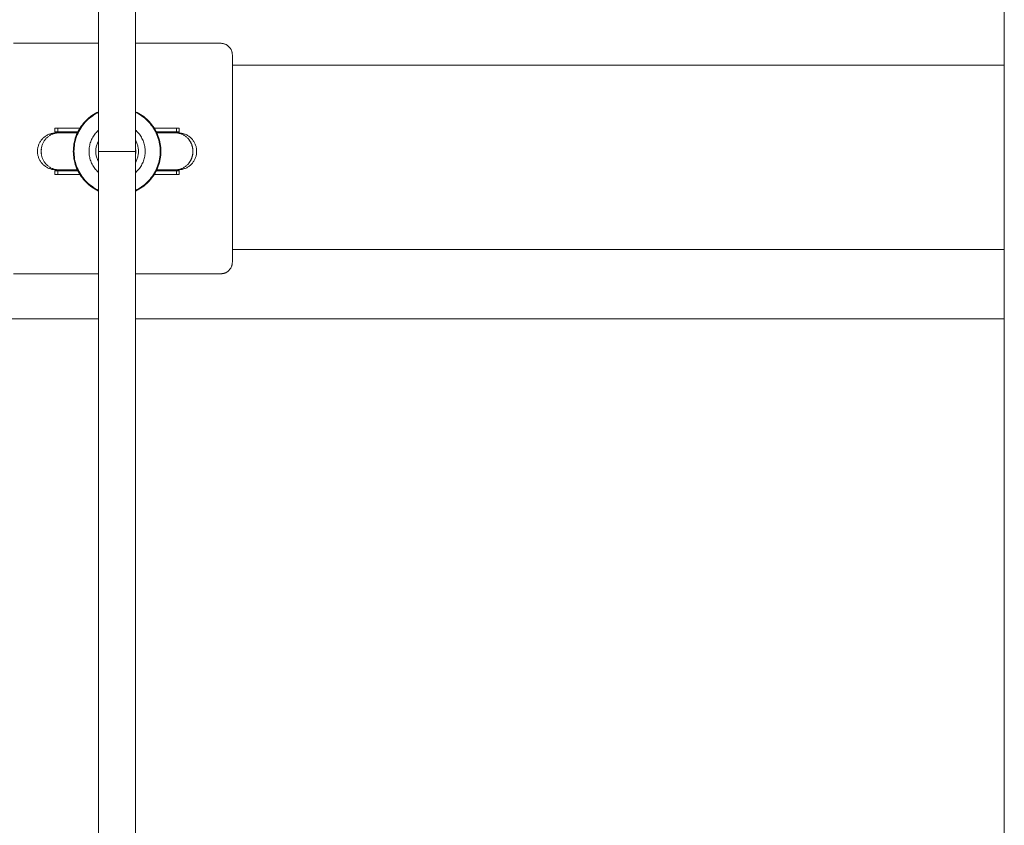
# Model space of a CAD drawing. Units: millimetres. Extents: x -5194 to 5206, y -2102 to 2098.
# Drawn here: x -43 to 384, y -295 to 54 of the extents above; entities that cross this region are included whole.
import ezdxf

# ---------------------------------------------------------------- set-up
doc = ezdxf.new("R2010")
doc.units = ezdxf.units.MM
for name, color, linetype, lineweight in [('EF-Swing-Assembly-Coconut Swing', 7, 'Continuous', 5), ('EF-Swing-Component-Fasteners', 7, 'Continuous', 5), ('None', 7, 'Continuous', 5), ('Rope', 7, 'Continuous', 5), ('SS Fastenings', 7, 'Continuous', 5), ('Working-None', 7, 'Continuous', 5)]:
    doc.layers.add(name, color=color, linetype=linetype, lineweight=lineweight)

# ---------------------------------------------------------------- blocks, each defined once
blk = doc.blocks.new('Group')
at = {"layer": 'EF-Swing-Assembly-Coconut Swing', "color": 7, "linetype": 'Continuous', "lineweight": 5, "transparency": 33554687}
for p, q in [((43.19, 34.43), (378.07, 34.43)), ((43.19, -45.57), (378.07, -45.57)), ((-391.93, -75.57), (-14.84, -75.57)), ((1.16, -75.57), (378.07, -75.57))]:
    blk.add_line(p, q, dxfattribs=at)
at = {"layer": 'EF-Swing-Component-Fasteners', "color": 7, "linetype": 'Continuous', "lineweight": 5, "transparency": 33554687}
for p, q in [((43.19, -51.07), (43.19, 38.93)), ((1.19, -21.76), (1.19, -21.56)), ((1.19, -22.18), (1.19, -22.07))]:
    blk.add_line(p, q, dxfattribs=at)
at = {"layer": 'EF-Swing-Component-Fasteners', "color": 7, "linetype": 'Continuous', "lineweight": 5, "transparency": 33554687, "flags": 128}
for points in [[(-14.84, 43.93), (-51.81, 43.93)], [(-51.81, -56.07), (-14.84, -56.07)], [(1.16, -56.07), (38.19, -56.07), (38.41, -56.06), (38.62, -56.05), (38.84, -56.02), (39.06, -55.99), (39.27, -55.95), (39.48, -55.9), (39.69, -55.83), (39.9, -55.76), (40.1, -55.69), (40.3, -55.6), (40.5, -55.5), (40.69, -55.4), (40.88, -55.28), (41.06, -55.16), (41.23, -55.03), (41.4, -54.9), (41.57, -54.75), (41.72, -54.6), (41.88, -54.44), (42.02, -54.28), (42.16, -54.11), (42.28, -53.93), (42.41, -53.75), (42.52, -53.57), (42.62, -53.37), (42.72, -53.18), (42.81, -52.98), (42.89, -52.78), (42.96, -52.57), (43.02, -52.36), (43.07, -52.15), (43.11, -51.93), (43.15, -51.72), (43.17, -51.5), (43.18, -51.28), (43.19, -51.07), (43.19, 38.93), (43.18, 39.15), (43.17, 39.37), (43.15, 39.59), (43.11, 39.8), (43.07, 40.02), (43.02, 40.23), (42.96, 40.44), (42.89, 40.64), (42.81, 40.85), (42.72, 41.05), (42.62, 41.24), (42.52, 41.43), (42.41, 41.62), (42.28, 41.8), (42.16, 41.98), (42.02, 42.15), (41.88, 42.31), (41.72, 42.47), (41.57, 42.62), (41.4, 42.76), (41.23, 42.9), (41.06, 43.03), (40.88, 43.15), (40.69, 43.26), (40.5, 43.37), (40.3, 43.47), (40.1, 43.55), (39.9, 43.63), (39.69, 43.7), (39.48, 43.76), (39.27, 43.82), (39.06, 43.86), (38.84, 43.89), (38.62, 43.92), (38.41, 43.93), (38.19, 43.93), (1.16, 43.93)], [(1.16, -22.76), (1.16, -22.71), (1.18, -22.59), (1.19, -22.46), (1.19, -22.32), (1.19, -22.3), (1.19, -22.25), (1.19, -22.18), (1.19, -22.07), (1.19, -21.93), (1.19, -21.76), (1.19, -21.56), (1.19, -21.34), (1.19, -21.08), (1.19, -20.79), (1.19, -20.48), (1.19, -20.18)]]:
    blk.add_lwpolyline(points, dxfattribs=at)
at = {"layer": 'None', "color": 7, "linetype": 'Continuous', "lineweight": 5, "transparency": 33554687}
for p, q in [((1.16, -2.95), (1.16, 452.52)), ((-25.36, 1.17), (-25.16, 1.97)), ((-14.84, -1.79), (-14.84, -1.8)), ((-14.84, -1.8), (-14.84, -1.87)), ((-14.84, -2.95), (-14.84, -1.88)), ((-14.84, -4.01), (-14.84, -4.02)), ((-14.84, -4.11), (-14.84, -4.02)), ((-14.84, -458.42), (-14.84, -4.11)), ((-14.81, -2.95), (-14.77, -2.95)), ((-14.77, -2.95), (-14.65, -2.95)), ((-14.65, -2.95), (-14.57, -2.95)), ((-14.57, -2.95), (-14.47, -2.95)), ((-14.47, -2.95), (-14.23, -2.95)), ((-12.97, -2.95), (-12.74, -2.95)), ((-11.43, -2.95), (-10.84, -2.95)), ((-10.84, -2.95), (-9.58, -2.95)), ((-9.58, -2.95), (-8.91, -2.95)), ((-8.91, -2.95), (-7.89, -2.95)), ((-7.89, -2.95), (-6.84, -2.95)), ((-6.84, -2.95), (-6.49, -2.95)), ((-6.49, -2.95), (-6.14, -2.95)), ((-6.14, -2.95), (-5.45, -2.95)), ((-5.45, -2.95), (-5.11, -2.95)), ((-5.11, -2.95), (-3.78, -2.95)), ((-3.78, -2.95), (-3.46, -2.95)), ((-3.46, -2.95), (-3.15, -2.95)), ((-3.15, -2.95), (-2.84, -2.95)), ((-2.84, -2.95), (-2.54, -2.95)), ((-2.54, -2.95), (-2.25, -2.95)), ((-2.25, -2.95), (-1.97, -2.95)), ((-1.97, -2.95), (-1.44, -2.95)), ((-1.44, -2.95), (-1.19, -2.95)), ((-1.19, -2.95), (-0.5, -2.95)), ((-0.5, -2.95), (0.25, -2.95)), ((0.25, -2.95), (0.41, -2.95)), ((0.41, -2.95), (0.55, -2.95)), ((0.55, -2.95), (0.68, -2.95)), ((0.68, -2.95), (0.89, -2.95)), ((0.89, -2.95), (0.97, -2.95)), ((0.97, -2.95), (1.09, -2.95)), ((1.09, -2.95), (1.13, -2.95)), ((1.16, -458.42), (1.16, -2.95)), ((12.03, -0.47), (12.12, -1.29))]:
    blk.add_line(p, q, dxfattribs=at)
at = {"layer": 'None', "color": 7, "linetype": 'Continuous', "lineweight": 5, "transparency": 33554687, "flags": 128}
for points in [[(378.09, -557.64), (378.08, -557.43), (378.07, -526.82), (378.07, -452.73), (378.07, -377.85), (378.07, -302.33), (378.07, -226.28), (378.07, -149.85), (378.07, -73.15), (378.07, 3.67), (378.07, 80.48), (378.07, 157.16), (378.07, 233.56), (378.07, 309.56), (378.07, 385.03), (378.07, 459.83), (378.07, 533.84), (378.07, 557.25), (378.08, 557.26), (378.09, 557.66), (378.1, 557.69)], [(-14.84, -1.79), (-14.84, -1.46), (-14.84, 452.52)], [(-14.84, -20.17), (-15.58, -19.8), (-16.31, -19.4), (-17.02, -18.97), (-17.71, -18.51), (-18.38, -18.02), (-19.02, -17.5), (-19.65, -16.95), (-20.25, -16.38), (-20.82, -15.78), (-21.37, -15.16), (-21.89, -14.51), (-22.38, -13.84), (-22.84, -13.16), (-23.27, -12.45), (-23.66, -11.72), (-24.03, -10.98), (-24.37, -10.22), (-24.67, -9.44), (-24.93, -8.66), (-25.16, -7.86), (-25.36, -7.06), (-25.52, -6.25), (-25.65, -5.43), (-25.74, -4.6), (-25.79, -3.78), (-25.81, -2.95), (-25.79, -2.12), (-25.74, -1.29), (-25.65, -0.47), (-25.52, 0.35), (-25.36, 1.17), (-25.16, 1.97), (-24.93, 2.77), (-24.67, 3.55), (-24.37, 4.32), (-24.03, 5.08), (-23.66, 5.83), (-23.27, 6.55), (-22.84, 7.26), (-22.38, 7.95), (-21.89, 8.62), (-21.37, 9.27), (-20.82, 9.89), (-20.25, 10.49), (-19.65, 11.06), (-19.02, 11.61), (-18.38, 12.13), (-17.71, 12.62), (-17.02, 13.08), (-16.31, 13.51), (-15.58, 13.91), (-14.84, 14.27)], [(-15.45, 13.65), (-14.84, 13.95), (-15.45, 13.65), (-16.17, 13.26), (-16.86, 12.83), (-17.54, 12.38), (-18.2, 11.9), (-18.84, 11.39), (-19.45, 10.85), (-20.04, 10.28), (-20.61, 9.69), (-21.14, 9.08), (-21.66, 8.44), (-22.14, 7.79), (-22.59, 7.11), (-23.01, 6.41), (-23.41, 5.69), (-23.77, 4.96), (-24.1, 4.21), (-24.39, 3.45), (-24.66, 2.68), (-24.88, 1.9), (-25.08, 1.1), (-25.24, 0.3), (-25.36, -0.5), (-25.45, -1.32), (-25.5, -2.13), (-25.52, -2.95), (-25.5, -3.76), (-25.45, -4.58), (-25.36, -5.39), (-25.24, -6.2), (-25.08, -7), (-24.88, -7.79), (-24.66, -8.57), (-24.39, -9.35), (-24.1, -10.11), (-23.77, -10.85), (-23.41, -11.59), (-23.01, -12.3), (-22.59, -13), (-22.14, -13.68), (-21.66, -14.34), (-21.14, -14.97), (-20.61, -15.59), (-20.04, -16.18), (-19.45, -16.74), (-18.84, -17.28), (-18.2, -17.79), (-17.54, -18.27), (-16.86, -18.73), (-16.17, -19.15), (-15.45, -19.54), (-14.84, -19.84), (-15.45, -19.54), (-16.17, -19.15), (-16.86, -18.73), (-17.54, -18.27), (-18.2, -17.79), (-18.84, -17.28), (-19.45, -16.74), (-20.04, -16.18), (-20.61, -15.59), (-21.14, -14.97), (-21.66, -14.34), (-22.14, -13.68), (-22.59, -13), (-23.01, -12.3), (-23.41, -11.59), (-23.77, -10.85), (-24.1, -10.11), (-24.39, -9.35), (-24.66, -8.57), (-24.88, -7.79), (-25.08, -7), (-25.24, -6.2), (-25.36, -5.39), (-25.45, -4.58), (-25.5, -3.76), (-25.52, -2.95), (-25.5, -2.13), (-25.45, -1.32), (-25.36, -0.5), (-25.24, 0.3), (-25.08, 1.1), (-24.88, 1.9), (-24.66, 2.68), (-24.39, 3.45), (-24.1, 4.21), (-23.77, 4.96), (-23.41, 5.69), (-23.01, 6.41), (-22.59, 7.11), (-22.14, 7.79), (-21.66, 8.44), (-21.14, 9.08), (-20.61, 9.69), (-20.04, 10.28), (-19.45, 10.85), (-18.84, 11.39), (-18.2, 11.9), (-17.54, 12.38), (-16.86, 12.83), (-16.17, 13.26), (-15.45, 13.65), (-14.84, 13.95)], [(1.16, -20.19), (1.22, -20.17), (1.96, -19.8), (2.69, -19.4), (3.4, -18.97), (4.09, -18.51), (4.76, -18.02), (5.4, -17.5), (6.02, -16.95), (6.62, -16.38), (7.2, -15.78), (7.74, -15.16), (8.26, -14.51), (8.75, -13.84), (9.21, -13.16), (9.64, -12.45), (10.04, -11.72), (10.41, -10.98), (10.74, -10.22), (11.04, -9.44), (11.31, -8.66), (11.54, -7.86), (11.74, -7.06), (11.9, -6.25), (12.03, -5.43), (12.12, -4.6), (12.17, -3.78), (12.19, -2.95), (12.17, -2.12), (12.12, -1.29), (12.03, -0.47), (11.9, 0.35), (11.74, 1.17), (11.54, 1.97), (11.31, 2.77), (11.04, 3.55), (10.74, 4.32), (10.41, 5.08), (10.04, 5.83), (9.64, 6.55), (9.21, 7.26), (8.75, 7.95), (8.26, 8.62), (7.74, 9.27), (7.2, 9.89), (6.62, 10.49), (6.02, 11.06), (5.4, 11.61), (4.76, 12.13), (4.09, 12.62), (3.4, 13.08), (2.69, 13.51), (1.96, 13.91), (1.22, 14.27), (1.16, 14.3)], [(1.16, -19.87), (1.83, -19.54), (2.54, -19.15), (3.24, -18.73), (3.92, -18.27), (4.58, -17.79), (5.22, -17.28), (5.83, -16.74), (6.42, -16.18), (6.98, -15.59), (7.52, -14.97), (8.03, -14.34), (8.52, -13.68), (8.97, -13), (9.39, -12.3), (9.78, -11.59), (10.15, -10.85), (10.47, -10.11), (10.77, -9.35), (11.03, -8.57), (11.26, -7.79), (11.46, -7), (11.61, -6.2), (11.74, -5.39), (11.83, -4.58), (11.88, -3.76), (11.9, -2.95), (11.88, -2.13), (11.83, -1.32), (11.74, -0.5), (11.61, 0.3), (11.46, 1.1), (11.26, 1.9), (11.03, 2.68), (10.77, 3.45), (10.47, 4.21), (10.15, 4.96), (9.78, 5.69), (9.39, 6.41), (8.97, 7.11), (8.52, 7.79), (8.03, 8.44), (7.52, 9.08), (6.98, 9.69), (6.42, 10.28), (5.83, 10.85), (5.22, 11.39), (4.58, 11.9), (3.92, 12.38), (3.24, 12.83), (2.54, 13.26), (1.83, 13.65), (1.16, 13.98)], [(1.16, -19.87), (1.83, -19.54), (2.54, -19.15), (3.24, -18.73), (3.92, -18.27), (4.58, -17.79), (5.22, -17.28), (5.83, -16.74), (6.42, -16.18), (6.98, -15.59), (7.52, -14.97), (8.03, -14.34), (8.52, -13.68), (8.97, -13), (9.39, -12.3), (9.78, -11.59), (10.15, -10.85), (10.47, -10.11), (10.77, -9.35), (11.03, -8.57), (11.26, -7.79), (11.46, -7), (11.61, -6.2), (11.74, -5.39), (11.83, -4.58), (11.88, -3.76), (11.9, -2.95), (11.88, -2.13), (11.83, -1.32), (11.74, -0.5), (11.61, 0.3), (11.46, 1.1), (11.26, 1.9), (11.03, 2.68), (10.77, 3.45), (10.47, 4.21), (10.15, 4.96), (9.78, 5.69), (9.39, 6.41), (8.97, 7.11), (8.52, 7.79), (8.03, 8.44), (7.52, 9.08), (6.98, 9.69), (6.42, 10.28), (5.83, 10.85), (5.22, 11.39), (4.58, 11.9), (3.92, 12.38), (3.24, 12.83), (2.54, 13.26), (1.83, 13.65), (1.16, 13.98)], [(-14.84, 6.2), (-15.04, 6.03), (-15.42, 5.66), (-15.79, 5.28), (-16.14, 4.88), (-16.47, 4.47), (-16.79, 4.04), (-17.08, 3.6), (-17.36, 3.14), (-17.61, 2.68), (-17.85, 2.2), (-18.06, 1.71), (-18.25, 1.22), (-18.43, 0.72), (-18.57, 0.21), (-18.7, -0.31), (-18.8, -0.83), (-18.88, -1.36), (-18.94, -1.89), (-18.98, -2.42), (-18.99, -2.95), (-18.98, -3.48), (-18.94, -4.01), (-18.88, -4.54), (-18.8, -5.06), (-18.7, -5.58), (-18.57, -6.1), (-18.43, -6.61), (-18.25, -7.11), (-18.06, -7.61), (-17.85, -8.09), (-17.61, -8.57), (-17.36, -9.04), (-17.08, -9.49), (-16.79, -9.93), (-16.47, -10.36), (-16.14, -10.77), (-15.79, -11.17), (-15.42, -11.56), (-15.04, -11.92), (-14.84, -12.1), (-15.04, -11.92), (-15.42, -11.56), (-15.79, -11.17), (-16.14, -10.77), (-16.47, -10.36), (-16.79, -9.93), (-17.08, -9.49), (-17.36, -9.04), (-17.61, -8.57), (-17.85, -8.09), (-18.06, -7.61), (-18.25, -7.11), (-18.43, -6.61), (-18.57, -6.1), (-18.7, -5.58), (-18.8, -5.06), (-18.88, -4.54), (-18.94, -4.01), (-18.98, -3.48), (-18.99, -2.95), (-18.98, -2.42), (-18.94, -1.89), (-18.88, -1.36), (-18.8, -0.83), (-18.7, -0.31), (-18.57, 0.21), (-18.43, 0.72), (-18.25, 1.22), (-18.06, 1.71), (-17.85, 2.2), (-17.61, 2.68), (-17.36, 3.14), (-17.08, 3.6), (-16.79, 4.04), (-16.47, 4.47), (-16.14, 4.88), (-15.79, 5.28), (-15.42, 5.66), (-15.04, 6.03), (-14.84, 6.2)], [(1.16, -12.15), (1.42, -11.92), (1.8, -11.56), (2.17, -11.17), (2.52, -10.77), (2.85, -10.36), (3.16, -9.93), (3.46, -9.49), (3.73, -9.04), (3.99, -8.57), (4.23, -8.09), (4.44, -7.61), (4.63, -7.11), (4.8, -6.61), (4.95, -6.1), (5.08, -5.58), (5.18, -5.06), (5.26, -4.54), (5.32, -4.01), (5.35, -3.48), (5.37, -2.95), (5.35, -2.42), (5.32, -1.89), (5.26, -1.36), (5.18, -0.83), (5.08, -0.31), (4.95, 0.21), (4.8, 0.72), (4.63, 1.22), (4.44, 1.71), (4.23, 2.2), (3.99, 2.68), (3.73, 3.14), (3.46, 3.6), (3.16, 4.04), (2.85, 4.47), (2.52, 4.88), (2.17, 5.28), (1.8, 5.66), (1.42, 6.03), (1.16, 6.26)], [(1.16, -12.15), (1.42, -11.92), (1.8, -11.56), (2.17, -11.17), (2.52, -10.77), (2.85, -10.36), (3.16, -9.93), (3.46, -9.49), (3.73, -9.04), (3.99, -8.57), (4.23, -8.09), (4.44, -7.61), (4.63, -7.11), (4.8, -6.61), (4.95, -6.1), (5.08, -5.58), (5.18, -5.06), (5.26, -4.54), (5.32, -4.01), (5.35, -3.48), (5.37, -2.95), (5.35, -2.42), (5.32, -1.89), (5.26, -1.36), (5.18, -0.83), (5.08, -0.31), (4.95, 0.21), (4.8, 0.72), (4.63, 1.22), (4.44, 1.71), (4.23, 2.2), (3.99, 2.68), (3.73, 3.14), (3.46, 3.6), (3.16, 4.04), (2.85, 4.47), (2.52, 4.88), (2.17, 5.28), (1.8, 5.66), (1.42, 6.03), (1.16, 6.26)], [(-14.84, -7.57), (-15.03, -7.22), (-15.21, -6.86), (-15.37, -6.49), (-15.52, -6.12), (-15.65, -5.73), (-15.76, -5.34), (-15.86, -4.95), (-15.94, -4.56), (-16, -4.16), (-16.04, -3.75), (-16.07, -3.35), (-16.08, -2.95), (-16.07, -2.54), (-16.04, -2.14), (-16, -1.74), (-15.94, -1.34), (-15.86, -0.94), (-15.76, -0.55), (-15.65, -0.16), (-15.52, 0.22), (-15.37, 0.6), (-15.21, 0.97), (-15.03, 1.33), (-14.84, 1.67)], [(-14.84, -7.57), (-15.03, -7.22), (-15.21, -6.86), (-15.37, -6.49), (-15.52, -6.12), (-15.65, -5.73), (-15.76, -5.34), (-15.86, -4.95), (-15.94, -4.56), (-16, -4.16), (-16.04, -3.75), (-16.07, -3.35), (-16.08, -2.95), (-16.07, -2.54), (-16.04, -2.14), (-16, -1.74), (-15.94, -1.34), (-15.86, -0.94), (-15.76, -0.55), (-15.65, -0.16), (-15.52, 0.22), (-15.37, 0.6), (-15.21, 0.97), (-15.03, 1.33), (-14.84, 1.67)], [(1.16, -7.67), (1.21, -7.58), (1.41, -7.22), (1.59, -6.86), (1.75, -6.49), (1.89, -6.12), (2.02, -5.73), (2.14, -5.34), (2.23, -4.95), (2.31, -4.56), (2.37, -4.16), (2.42, -3.75), (2.44, -3.35), (2.45, -2.95), (2.44, -2.54), (2.42, -2.14), (2.37, -1.74), (2.31, -1.34), (2.23, -0.94), (2.14, -0.55), (2.02, -0.16), (1.89, 0.22), (1.75, 0.6), (1.59, 0.97), (1.41, 1.33), (1.21, 1.69), (1.16, 1.78)], [(1.16, -7.67), (1.21, -7.58), (1.41, -7.22), (1.59, -6.86), (1.75, -6.49), (1.89, -6.12), (2.02, -5.73), (2.14, -5.34), (2.23, -4.95), (2.31, -4.56), (2.37, -4.16), (2.42, -3.75), (2.44, -3.35), (2.45, -2.95), (2.44, -2.54), (2.42, -2.14), (2.37, -1.74), (2.31, -1.34), (2.23, -0.94), (2.14, -0.55), (2.02, -0.16), (1.89, 0.22), (1.75, 0.6), (1.59, 0.97), (1.41, 1.33), (1.21, 1.69), (1.16, 1.78)], [(-14.84, -2.95), (-14.84, -4.01), (-14.86, -3.86), (-14.89, -3.53), (-14.91, -3.19), (-14.91, -2.83), (-14.9, -2.48), (-14.87, -2.13), (-14.84, -1.87)], [(-14.23, -2.95), (-13.94, -2.95), (-13.59, -2.95)], [(-13.59, -2.95), (-13.4, -2.95), (-12.97, -2.95)], [(-12.74, -2.95), (-12.5, -2.95), (-11.43, -2.95)], [(1.16, -4.41), (1.21, -4.12), (1.25, -3.79), (1.27, -3.44), (1.29, -3.09), (1.29, -2.73), (1.27, -2.39), (1.24, -2.06), (1.2, -1.73), (1.16, -1.48)]]:
    blk.add_lwpolyline(points, dxfattribs=at)
at = {"layer": 'Rope', "color": 7, "linetype": 'Continuous', "lineweight": 5, "transparency": 33554687}
for p, q in [((19.7, 5.05), (19.71, 5.05)), ((-33.33, -10.95), (-24.04, -10.95))]:
    blk.add_line(p, q, dxfattribs=at)
at = {"layer": 'Rope', "color": 7, "linetype": 'Continuous', "lineweight": 5, "transparency": 33554687, "flags": 128}
for points in [[(-32.09, 5.05), (-33.33, 5.05), (-33.68, 5.05), (-34.03, 5.02), (-34.38, 4.99), (-34.72, 4.93), (-35.07, 4.86), (-35.4, 4.78), (-35.74, 4.68), (-36.07, 4.57), (-36.4, 4.44), (-36.71, 4.3), (-37.03, 4.15), (-37.33, 3.98), (-37.63, 3.8), (-37.92, 3.61), (-38.2, 3.4), (-38.48, 3.18), (-38.74, 2.95), (-38.99, 2.71), (-39.23, 2.46), (-39.46, 2.2), (-39.68, 1.92), (-39.89, 1.64), (-40.08, 1.35), (-40.26, 1.05), (-40.43, 0.75), (-40.58, 0.43), (-40.72, 0.12), (-40.85, -0.21), (-40.96, -0.54), (-41.06, -0.88), (-41.14, -1.21), (-41.21, -1.56), (-41.27, -1.9), (-41.3, -2.25), (-41.33, -2.6), (-41.33, -2.95), (-41.33, -3.3), (-41.3, -3.64), (-41.27, -3.99), (-41.21, -4.34), (-41.14, -4.68), (-41.06, -5.02), (-40.96, -5.35), (-40.85, -5.68), (-40.72, -6.01), (-40.58, -6.33), (-40.43, -6.64), (-40.26, -6.95), (-40.08, -7.24), (-39.89, -7.53), (-39.68, -7.82), (-39.46, -8.09), (-39.23, -8.35), (-38.99, -8.6), (-38.74, -8.84), (-38.48, -9.07), (-38.2, -9.29), (-37.92, -9.5), (-37.63, -9.69), (-37.33, -9.87), (-37.03, -10.04), (-36.71, -10.2), (-36.4, -10.34), (-36.07, -10.46), (-35.74, -10.58), (-35.4, -10.67), (-35.07, -10.76), (-34.72, -10.82), (-34.38, -10.88), (-34.03, -10.92), (-33.68, -10.94), (-33.33, -10.95), (-33.32, -10.95)], [(-36.22, 3.8), (-35.94, 3.98), (-35.65, 4.15), (-35.35, 4.3), (-35.04, 4.44), (-34.73, 4.57), (-34.42, 4.68), (-34.1, 4.78), (-33.77, 4.86), (-33.45, 4.93), (-33.12, 4.99), (-32.79, 5.02), (-32.45, 5.05)], [(-36.22, 3.8), (-35.94, 3.98), (-35.65, 4.15), (-35.35, 4.3), (-35.04, 4.44), (-34.73, 4.57), (-34.42, 4.68), (-34.1, 4.78), (-33.77, 4.86), (-33.45, 4.93), (-33.12, 4.99), (-32.79, 5.02), (-32.45, 5.05), (-32.38, 5.05), (-32.12, 5.05), (-32.06, 5.05), (-24.04, 5.05)], [(10.42, 5.05), (18.5, 5.05), (18.83, 5.05), (19.16, 5.02), (19.5, 4.99), (19.82, 4.93), (20.15, 4.86), (20.47, 4.78), (20.79, 4.68), (21.11, 4.57), (21.42, 4.44), (21.73, 4.3), (22.02, 4.15), (22.32, 3.98), (22.6, 3.8), (22.88, 3.61), (23.15, 3.4), (23.41, 3.18), (23.66, 2.95), (23.9, 2.71), (24.13, 2.46), (24.35, 2.2), (24.56, 1.92), (24.75, 1.64), (24.94, 1.35), (25.11, 1.05), (25.27, 0.75), (25.42, 0.43), (25.55, 0.12), (25.67, -0.21), (25.78, -0.54), (25.87, -0.88), (25.95, -1.21), (26.02, -1.56)], [(26.02, -1.56), (25.95, -1.21), (25.87, -0.88), (25.78, -0.54), (25.67, -0.21), (25.55, 0.12), (25.42, 0.43), (25.27, 0.75), (25.11, 1.05), (24.94, 1.35), (24.75, 1.64), (24.56, 1.92), (24.35, 2.2), (24.13, 2.46), (23.9, 2.71), (23.66, 2.95), (23.41, 3.18), (23.15, 3.4), (22.88, 3.61), (22.6, 3.8), (22.32, 3.98), (22.02, 4.15), (21.73, 4.3), (21.42, 4.44), (21.11, 4.57), (20.79, 4.68), (20.47, 4.78), (20.15, 4.86), (19.82, 4.93), (19.5, 4.99), (19.16, 5.02), (18.83, 5.05), (18.5, 5.05), (19.71, 5.05), (20.06, 5.05), (20.41, 5.02), (20.76, 4.99), (21.1, 4.93), (21.44, 4.86), (21.78, 4.78), (22.12, 4.68), (22.45, 4.57), (22.77, 4.44), (23.09, 4.3), (23.41, 4.15), (23.71, 3.98), (24.01, 3.8), (24.3, 3.61), (24.58, 3.4), (24.85, 3.18), (25.12, 2.95), (25.37, 2.71), (25.61, 2.46), (25.84, 2.2), (26.06, 1.92), (26.26, 1.64), (26.46, 1.35), (26.64, 1.05), (26.81, 0.75), (26.96, 0.43), (27.1, 0.12), (27.23, -0.21), (27.34, -0.54), (27.44, -0.88), (27.52, -1.21), (27.59, -1.56), (27.64, -1.9), (27.68, -2.25), (27.7, -2.6), (27.71, -2.95), (27.7, -3.3), (27.68, -3.64), (27.64, -3.99), (27.59, -4.34), (27.52, -4.68), (27.44, -5.02), (27.34, -5.35), (27.23, -5.68), (27.1, -6.01), (26.96, -6.33), (26.81, -6.64), (26.64, -6.95), (26.46, -7.24), (26.26, -7.53), (26.06, -7.82), (25.84, -8.09), (25.61, -8.35), (25.37, -8.6), (25.12, -8.84), (24.85, -9.07), (24.58, -9.29), (24.3, -9.5), (24.01, -9.69), (23.71, -9.87), (23.41, -10.04), (23.09, -10.2), (22.77, -10.34), (22.45, -10.46), (22.12, -10.58), (21.78, -10.67), (21.44, -10.76), (21.1, -10.82), (20.76, -10.88), (20.41, -10.92), (20.06, -10.94), (19.71, -10.95), (18.5, -10.95), (18.83, -10.94), (19.16, -10.92), (19.5, -10.88), (19.82, -10.82), (20.15, -10.76), (20.47, -10.67), (20.79, -10.58), (21.11, -10.46), (21.42, -10.34), (21.73, -10.2), (22.02, -10.04), (22.32, -9.87), (22.6, -9.69), (22.88, -9.5), (23.15, -9.29), (23.41, -9.07), (23.66, -8.84), (23.9, -8.6), (24.13, -8.35), (24.35, -8.09), (24.56, -7.82), (24.75, -7.53), (24.94, -7.24), (25.11, -6.95), (25.27, -6.64), (25.42, -6.33), (25.55, -6.01), (25.67, -5.68), (25.78, -5.35), (25.87, -5.02), (25.95, -4.68), (26.02, -4.34)], [(-36.5, 3.61), (-36.77, 3.4), (-37.03, 3.18), (-37.28, 2.95), (-37.52, 2.71), (-37.75, 2.46), (-37.97, 2.2), (-38.18, 1.92), (-38.38, 1.64), (-38.56, 1.35), (-38.73, 1.05), (-38.89, 0.75), (-39.04, 0.43), (-39.17, 0.12), (-39.3, -0.21), (-39.4, -0.54), (-39.5, -0.88), (-39.58, -1.21), (-39.64, -1.56), (-39.69, -1.9), (-39.73, -2.25), (-39.75, -2.6), (-39.76, -2.95), (-39.75, -3.3), (-39.73, -3.64), (-39.69, -3.99), (-39.64, -4.34), (-39.58, -4.68), (-39.5, -5.02), (-39.4, -5.35), (-39.3, -5.68), (-39.17, -6.01), (-39.04, -6.33), (-38.89, -6.64), (-38.73, -6.95), (-38.56, -7.24), (-38.38, -7.53), (-38.18, -7.82), (-37.97, -8.09), (-37.75, -8.35), (-37.52, -8.6), (-37.28, -8.84), (-37.03, -9.07), (-36.77, -9.29), (-36.5, -9.5)], [(-36.5, 3.61), (-36.77, 3.4), (-37.03, 3.18), (-37.28, 2.95), (-37.52, 2.71), (-37.75, 2.46), (-37.97, 2.2), (-38.18, 1.92), (-38.38, 1.64), (-38.56, 1.35), (-38.73, 1.05), (-38.89, 0.75), (-39.04, 0.43), (-39.17, 0.12), (-39.3, -0.21), (-39.4, -0.54), (-39.5, -0.88), (-39.58, -1.21), (-39.64, -1.56), (-39.69, -1.9), (-39.73, -2.25), (-39.75, -2.6), (-39.76, -2.95), (-39.75, -3.3), (-39.73, -3.64), (-39.69, -3.99), (-39.64, -4.34), (-39.58, -4.68), (-39.5, -5.02), (-39.4, -5.35), (-39.3, -5.68), (-39.17, -6.01), (-39.04, -6.33), (-38.89, -6.64), (-38.73, -6.95), (-38.56, -7.24), (-38.38, -7.53), (-38.18, -7.82), (-37.97, -8.09), (-37.75, -8.35), (-37.52, -8.6), (-37.28, -8.84), (-37.03, -9.07), (-36.77, -9.29), (-36.5, -9.5)], [(-37.91, 2.21), (-37.7, 2.45), (-37.91, 2.21)], [(24.29, 2.2), (24.4, 2.06), (24.5, 1.92), (24.6, 1.78), (24.7, 1.64), (24.79, 1.5), (24.88, 1.35), (24.97, 1.2), (25.05, 1.05), (25.14, 0.9), (25.21, 0.75), (25.29, 0.59), (25.36, 0.43), (25.43, 0.28), (25.49, 0.12), (25.56, -0.05), (25.61, -0.21), (25.67, -0.37), (25.72, -0.54), (25.77, -0.71), (25.81, -0.88), (25.86, -1.04), (25.89, -1.21), (25.93, -1.39), (25.96, -1.56), (25.98, -1.73), (26.01, -1.9), (26.03, -2.08), (26.04, -2.25), (26.06, -2.42), (26.07, -2.6), (26.07, -2.77), (26.07, -2.95)], [(24.29, 2.2), (24.4, 2.06), (24.5, 1.92), (24.6, 1.78), (24.7, 1.64), (24.79, 1.5), (24.88, 1.35), (24.97, 1.2), (25.05, 1.05), (25.14, 0.9), (25.21, 0.75), (25.29, 0.59), (25.36, 0.43), (25.43, 0.28), (25.49, 0.12), (25.56, -0.05), (25.61, -0.21), (25.67, -0.37), (25.72, -0.54), (25.77, -0.71), (25.81, -0.88), (25.86, -1.04), (25.89, -1.21), (25.93, -1.39), (25.96, -1.56), (25.98, -1.73), (26.01, -1.9), (26.03, -2.08), (26.04, -2.25), (26.06, -2.42), (26.07, -2.6), (26.07, -2.77), (26.07, -2.95), (26.07, -3.12), (26.07, -3.3), (26.06, -3.47), (26.04, -3.64), (26.03, -3.82), (26.01, -3.99), (25.98, -4.16), (25.96, -4.34), (25.93, -4.51), (25.89, -4.68), (25.86, -4.85), (25.81, -5.02), (25.77, -5.19), (25.72, -5.35), (25.67, -5.52), (25.61, -5.68), (25.56, -5.85), (25.49, -6.01), (25.43, -6.17), (25.36, -6.33), (25.29, -6.48), (25.21, -6.64), (25.14, -6.79), (25.05, -6.95), (24.97, -7.1), (24.88, -7.24), (24.79, -7.39), (24.7, -7.53), (24.6, -7.68), (24.5, -7.82), (24.4, -7.95), (24.29, -8.09), (24.4, -7.95), (24.5, -7.82), (24.6, -7.68), (24.7, -7.53), (24.79, -7.39), (24.88, -7.24), (24.97, -7.1), (25.05, -6.95), (25.14, -6.79), (25.21, -6.64), (25.29, -6.48), (25.36, -6.33), (25.43, -6.17), (25.49, -6.01), (25.56, -5.85), (25.61, -5.68), (25.67, -5.52), (25.72, -5.35), (25.77, -5.19), (25.81, -5.02), (25.86, -4.85), (25.89, -4.68), (25.93, -4.51), (25.96, -4.34), (25.98, -4.16), (26.01, -3.99), (26.03, -3.82), (26.04, -3.64), (26.06, -3.47), (26.07, -3.3), (26.07, -3.12), (26.07, -2.95), (26.07, -2.77)], [(-39.7, -2.95), (-39.69, -3.26), (-39.69, -3.3), (-39.67, -3.59), (-39.67, -3.64), (-39.64, -3.92), (-39.67, -3.64), (-39.67, -3.59), (-39.69, -3.3), (-39.69, -3.26), (-39.7, -2.95), (-39.69, -2.64), (-39.69, -2.6), (-39.67, -2.31), (-39.67, -2.25), (-39.64, -1.98), (-39.67, -2.25), (-39.67, -2.31), (-39.69, -2.6), (-39.69, -2.64), (-39.7, -2.95)], [(10.42, -10.95), (18.5, -10.95), (18.83, -10.94), (19.16, -10.92), (19.5, -10.88), (19.82, -10.82), (20.15, -10.76), (20.47, -10.67), (20.79, -10.58), (21.11, -10.46), (21.42, -10.34), (21.73, -10.2), (22.02, -10.04), (22.32, -9.87), (22.6, -9.69), (22.88, -9.5), (23.15, -9.29), (23.41, -9.07), (23.66, -8.84), (23.9, -8.6), (24.13, -8.35), (24.35, -8.09), (24.56, -7.82), (24.75, -7.53), (24.94, -7.24), (25.11, -6.95), (25.27, -6.64), (25.42, -6.33), (25.55, -6.01), (25.67, -5.68), (25.78, -5.35), (25.87, -5.02), (25.95, -4.68), (26.02, -4.34)], [(-37.46, -8.61), (-37.26, -8.82), (-37.46, -8.61)], [(-36.22, -9.69), (-35.94, -9.87), (-35.65, -10.04), (-35.35, -10.2), (-35.04, -10.34), (-34.73, -10.46), (-34.42, -10.58), (-34.1, -10.67), (-33.77, -10.76), (-33.45, -10.82), (-33.12, -10.88), (-32.79, -10.92), (-32.45, -10.94)], [(-36.22, -9.69), (-35.94, -9.87), (-35.65, -10.04), (-35.35, -10.2), (-35.04, -10.34), (-34.73, -10.46), (-34.42, -10.58), (-34.1, -10.67), (-33.77, -10.76), (-33.45, -10.82), (-33.12, -10.88), (-32.79, -10.92), (-32.45, -10.94), (-32.14, -10.95), (-32.12, -10.95), (-32.11, -10.95)]]:
    blk.add_lwpolyline(points, dxfattribs=at)
at = {"layer": 'SS Fastenings', "color": 7, "linetype": 'Continuous', "lineweight": 5, "transparency": 33554687}
for p, q in [((-33.8, 7.05), (-33.8, 7.05)), ((-33.8, 5.55), (-33.18, 5.55)), ((-33.8, 5.55), (-33.78, 5.55)), ((-33.78, 5.55), (-33.78, 5.55)), ((-33.72, 7.05), (-33.72, 7.05)), ((-33.72, 5.55), (-33.71, 5.55)), ((-33.56, 7.05), (-33.55, 7.05)), ((-33.55, 7.05), (-33.41, 7.05)), ((-33.32, 7.05), (-33.24, 7.05)), ((-33.11, 7.05), (-33.09, 7.05)), ((-32.57, 5.55), (-23.8, 5.55)), ((9.34, 7.05), (19.11, 7.05)), ((10.18, 5.55), (18.95, 5.55)), ((19.32, 7.05), (19.53, 7.05)), ((19.53, 7.05), (19.53, 7.05)), ((19.55, 5.55), (20.16, 5.55)), ((19.65, 7.05), (19.73, 7.05)), ((19.82, 7.05), (19.89, 7.05)), ((19.96, 7.05), (19.97, 7.05)), ((20.05, 7.05), (20.06, 7.05)), ((20.08, 5.55), (20.11, 5.55)), ((20.11, 7.05), (20.13, 7.05)), ((20.16, 7.05), (20.16, 7.05)), ((-33.8, -11.45), (-33.78, -11.45)), ((-33.78, -11.45), (-33.78, -11.45)), ((-33.72, -11.45), (-33.71, -11.45)), ((20.08, -11.45), (20.11, -11.45)), ((-33.8, -12.95), (-33.8, -12.95)), ((-33.72, -12.95), (-33.72, -12.95)), ((-33.56, -12.95), (-33.55, -12.95)), ((-33.31, -12.95), (-33.24, -12.95)), ((-33.11, -12.95), (-33.09, -12.95)), ((-32.66, -12.95), (-22.96, -12.95)), ((19.65, -12.95), (19.73, -12.95)), ((19.82, -12.95), (19.88, -12.95)), ((19.96, -12.95), (19.96, -12.95)), ((20.05, -12.95), (20.06, -12.95)), ((20.11, -12.95), (20.13, -12.95)), ((20.16, -12.95), (20.16, -12.95))]:
    blk.add_line(p, q, dxfattribs=at)
at = {"layer": 'SS Fastenings', "color": 7, "linetype": 'Continuous', "lineweight": 5, "transparency": 33554687, "flags": 128}
for points in [[(-33.55, 7.05), (-33.58, 7.05), (-33.65, 7.05), (-33.71, 7.05), (-33.72, 7.05), (-33.78, 7.05), (-33.78, 7.05), (-33.8, 7.05), (-33.8, 7.05), (-33.8, 5.55), (-33.8, 5.55), (-33.8, 5.55), (-33.67, 5.55), (-33.67, 5.55), (-33.38, 5.54), (-33.08, 5.52), (-32.79, 5.49), (-32.5, 5.45), (-32.21, 5.4), (-31.92, 5.34), (-31.64, 5.27), (-31.36, 5.19), (-31.09, 5.1), (-30.96, 5.05)], [(-33.66, 7.05), (-33.63, 7.05), (-33.63, 7.05)], [(-33.42, 7.05), (-33.4, 7.05), (-33.27, 7.05), (-33.18, 7.05), (-33.09, 7.05), (-32.9, 7.05), (-32.66, 7.05), (-22.96, 7.05)], [(-33.18, 5.55), (-33.08, 5.55), (-33.18, 5.55)], [(-33.08, 5.55), (-32.9, 5.55), (-32.88, 5.55), (-32.65, 5.55), (-32.57, 5.55), (-32.57, 7.05), (-32.57, 5.55), (-32.65, 5.55), (-32.88, 5.55), (-32.9, 5.55), (-33.08, 5.55)], [(-32.54, 7.05), (-32.54, 5.55), (-32.54, 7.05)], [(-29.84, 5.05), (-29.96, 5.1), (-30.11, 5.15), (-30.22, 5.19), (-30.45, 5.26), (-30.75, 5.34), (-30.79, 5.35), (-31.02, 5.4), (-31.14, 5.42), (-31.3, 5.45), (-31.48, 5.48), (-31.58, 5.49), (-31.83, 5.52), (-32.13, 5.54), (-32.18, 5.54), (-32.41, 5.55), (-32.18, 5.54), (-32.13, 5.54), (-31.83, 5.52), (-31.58, 5.49), (-31.48, 5.48), (-31.3, 5.45), (-31.14, 5.42), (-31.02, 5.4), (-30.79, 5.35), (-30.75, 5.34), (-30.45, 5.26), (-30.22, 5.19), (-30.11, 5.15), (-29.96, 5.1), (-29.84, 5.05)], [(16.21, 5.05), (16.34, 5.1), (16.49, 5.15), (16.6, 5.19), (16.83, 5.26), (17.13, 5.34), (17.17, 5.35), (17.4, 5.4), (17.51, 5.42), (17.68, 5.45), (17.86, 5.48), (17.96, 5.49), (18.21, 5.52), (18.51, 5.54), (18.56, 5.54), (18.8, 5.55), (18.56, 5.54), (18.51, 5.54), (18.21, 5.52), (17.96, 5.49), (17.86, 5.48), (17.68, 5.45), (17.51, 5.42), (17.4, 5.4), (17.17, 5.35), (17.13, 5.34), (16.83, 5.26), (16.6, 5.19), (16.49, 5.15), (16.34, 5.1), (16.21, 5.05)], [(17.34, 5.05), (17.47, 5.1), (17.75, 5.19), (18.03, 5.27), (18.31, 5.34), (18.59, 5.4), (18.88, 5.45), (19.17, 5.49), (19.47, 5.52), (19.76, 5.54), (20.06, 5.55), (20.18, 5.55), (20.18, 5.55), (20.16, 5.55), (20.16, 5.55)], [(18.91, 5.55), (18.91, 7.05), (18.91, 5.55)], [(19.55, 5.55), (19.51, 5.55), (19.32, 5.55), (19.28, 5.55), (19.1, 5.55), (18.95, 5.55), (18.95, 7.05), (18.95, 5.55), (19.1, 5.55), (19.28, 5.55), (19.32, 5.55), (19.51, 5.55), (19.55, 5.55)], [(19.11, 7.05), (19.28, 7.05), (19.33, 7.05)], [(19.53, 7.05), (19.55, 7.05), (19.69, 7.05), (19.78, 7.05), (19.84, 7.05), (19.96, 7.05), (19.96, 7.05), (20.05, 7.05), (20.08, 7.05), (20.12, 7.05), (20.16, 7.05), (20.16, 7.05), (20.18, 7.05), (20.18, 7.05), (20.18, 5.55), (20.18, 5.55), (20.16, 5.55), (20.16, 5.55)], [(-32.66, -12.95), (-32.9, -12.95), (-33.09, -12.95), (-33.18, -12.95), (-33.27, -12.95), (-33.4, -12.95), (-33.42, -12.95), (-33.55, -12.95), (-33.58, -12.95), (-33.65, -12.95), (-33.71, -12.95), (-33.72, -12.95), (-33.78, -12.95), (-33.78, -12.95), (-33.8, -12.95), (-33.8, -12.95), (-33.8, -11.45), (-33.8, -11.45), (-33.8, -11.45), (-33.67, -11.45), (-33.67, -11.45), (-33.38, -11.43), (-33.08, -11.41), (-32.79, -11.38), (-32.5, -11.34), (-32.21, -11.29), (-31.93, -11.23), (-31.64, -11.16), (-31.36, -11.08), (-31.09, -10.99), (-30.96, -10.95)], [(-33.8, -11.45), (-33.18, -11.45), (-33.08, -11.45), (-32.9, -11.45), (-32.88, -11.45), (-32.65, -11.45), (-32.57, -11.45), (-32.57, -12.95), (-32.57, -11.45), (-23.8, -11.45)], [(-33.18, -11.45), (-33.08, -11.45), (-32.9, -11.45), (-32.88, -11.45), (-32.65, -11.45), (-32.57, -11.45)], [(-32.54, -11.45), (-32.54, -12.95), (-32.54, -11.45)], [(-32.18, -11.44), (-32.13, -11.43), (-31.83, -11.41), (-31.58, -11.38), (-31.48, -11.37), (-31.3, -11.34), (-31.14, -11.31), (-31.02, -11.29), (-30.79, -11.24), (-30.48, -11.16), (-30.45, -11.15), (-30.22, -11.08), (-30.11, -11.05), (-29.96, -10.99), (-29.84, -10.95)], [(-32.18, -11.44), (-32.13, -11.43), (-31.83, -11.41), (-31.58, -11.38), (-31.48, -11.37), (-31.3, -11.34), (-31.14, -11.31), (-31.02, -11.29), (-30.79, -11.24), (-30.48, -11.16), (-30.45, -11.15), (-30.22, -11.08), (-30.11, -11.05), (-29.96, -10.99), (-29.84, -10.95)], [(10.18, -11.45), (18.95, -11.45), (18.95, -12.95), (18.95, -11.45), (19.1, -11.45), (19.28, -11.45), (19.32, -11.45), (19.51, -11.45), (19.55, -11.45), (20.16, -11.45)], [(16.21, -10.95), (16.34, -10.99), (16.49, -11.05), (16.6, -11.08), (16.83, -11.15), (16.87, -11.16), (17.17, -11.24), (17.41, -11.29), (17.51, -11.31), (17.68, -11.34), (17.86, -11.37), (17.96, -11.38), (18.21, -11.41), (18.24, -11.41), (18.21, -11.41), (17.96, -11.38), (17.86, -11.37), (17.68, -11.34), (17.51, -11.31), (17.41, -11.29), (17.17, -11.24), (16.87, -11.16), (16.83, -11.15), (16.6, -11.08), (16.49, -11.05), (16.34, -10.99), (16.21, -10.95)], [(17.34, -10.95), (17.47, -10.99), (17.75, -11.08), (18.03, -11.16), (18.31, -11.23), (18.6, -11.29), (18.88, -11.34), (19.18, -11.38), (19.47, -11.41), (19.76, -11.43), (20.06, -11.45), (20.18, -11.45), (20.18, -11.45), (20.16, -11.45), (20.16, -11.45)], [(18.56, -11.44), (18.8, -11.44), (18.56, -11.44)], [(18.91, -12.95), (18.91, -11.45), (18.91, -12.95)], [(18.95, -11.45), (19.1, -11.45), (19.28, -11.45), (19.32, -11.45), (19.51, -11.45), (19.55, -11.45)], [(19.32, -12.95), (19.53, -12.95), (19.55, -12.95), (19.69, -12.95), (19.78, -12.95), (19.84, -12.95), (19.96, -12.95), (19.96, -12.95), (20.05, -12.95), (20.08, -12.95), (20.12, -12.95), (20.16, -12.95), (20.16, -12.95), (20.18, -12.95), (20.18, -12.95), (20.18, -11.45), (20.18, -11.45), (20.16, -11.45), (20.16, -11.45)], [(-33.66, -12.95), (-33.63, -12.95), (-33.63, -12.95)], [(9.34, -12.95), (19.11, -12.95), (19.28, -12.95), (19.33, -12.95)]]:
    blk.add_lwpolyline(points, dxfattribs=at)

msp = doc.modelspace()

# ---------------------------------------------------------------- block references
at = {"layer": 'Working-None'}
msp.add_blockref('Group', (5.77, 0), dxfattribs=at)

doc.saveas('drawing.dxf')
